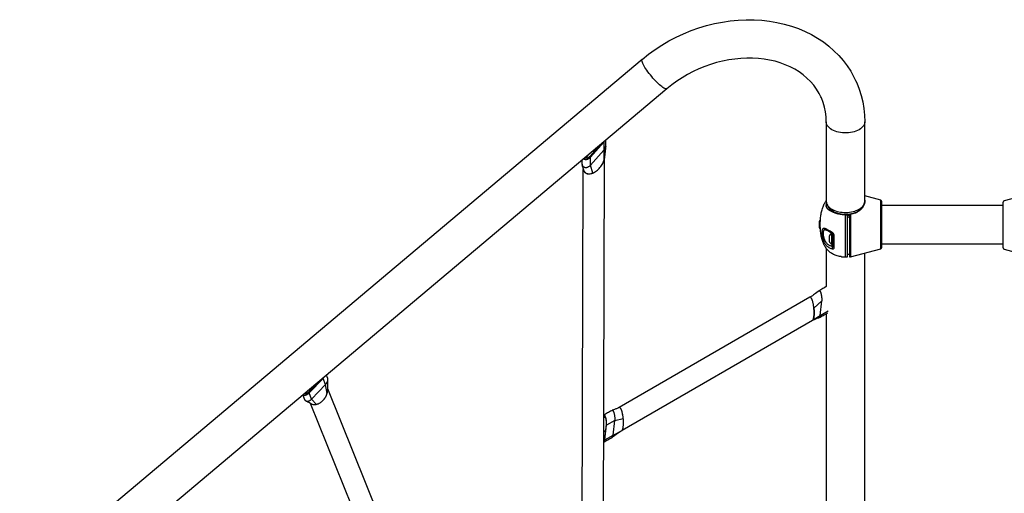
# Model space of a CAD drawing. Units: millimetres. Extents: x -7735 to 4386, y -6357 to 2514.
# Drawn here: x -3660 to -2114, y -2910 to -2167 of the extents above; entities that cross this region are included whole.
import ezdxf

# ---------------------------------------------------------------- set-up
doc = ezdxf.new("R2010")
doc.units = ezdxf.units.MM
doc.header["$LTSCALE"] = 200
doc.layers.add('PW_SITE', color=150, linetype='Continuous')

msp = doc.modelspace()

# ---------------------------------------------------------------- linework, layer by layer
at = {"layer": 'PW_SITE', "color": 7, "linetype": 'Continuous'}
for points in [[(-2393.352, -2327.126), (-2393.352, -2451.965), (-2393.276, -2453.199), (-2392.935, -2454.834), (-2392.325, -2456.443), (-2391.451, -2458.011), (-2391.282, -2458.264), (-2390.321, -2459.524), (-2388.945, -2460.969), (-2387.336, -2462.333), (-2385.509, -2463.602), (-2383.479, -2464.766), (-2381.266, -2465.815), (-2378.889, -2466.737), (-2376.369, -2467.526), (-2373.731, -2468.175), (-2370.997, -2468.676), (-2368.192, -2469.026), (-2365.342, -2469.221), (-2362.472, -2469.26), (-2359.609, -2469.143), (-2356.778, -2468.87), (-2354.006, -2468.444), (-2351.316, -2467.869), (-2348.735, -2467.149), (-2346.284, -2466.292), (-2343.986, -2465.306), (-2341.862, -2464.198), (-2339.931, -2462.98), (-2338.211, -2461.662), (-2336.717, -2460.256), (-2335.463, -2458.775), (-2335.098, -2458.264), (-2334.46, -2457.233), (-2333.717, -2455.642), (-2333.241, -2454.019), (-2333.036, -2452.377), (-2333.027, -2451.965), (-2333.027, -2327.126), (-2333.069, -2328.032), (-2333.399, -2329.832), (-2334.055, -2331.604), (-2335.031, -2333.326), (-2336.315, -2334.98), (-2337.893, -2336.549), (-2339.749, -2338.014), (-2341.862, -2339.359), (-2344.208, -2340.571), (-2346.762, -2341.636), (-2349.496, -2342.541), (-2352.381, -2343.277), (-2355.383, -2343.837), (-2358.471, -2344.214), (-2361.611, -2344.403), (-2364.768, -2344.403), (-2367.908, -2344.214), (-2370.997, -2343.837), (-2373.999, -2343.277), (-2376.883, -2342.541), (-2379.618, -2341.636), (-2382.172, -2340.571), (-2384.518, -2339.359), (-2386.631, -2338.014), (-2388.486, -2336.549), (-2390.065, -2334.98), (-2391.349, -2333.326), (-2392.325, -2331.604), (-2392.981, -2329.832), (-2393.311, -2328.032), (-2393.352, -2327.126), (-2393.659, -2319.274), (-2394.583, -2311.546), (-2396.128, -2303.971), (-2398.303, -2296.559), (-2401.107, -2289.36), (-2401.914, -2287.579), (-2404.511, -2282.453), (-2408.496, -2275.864), (-2413.049, -2269.607), (-2418.125, -2263.733), (-2423.682, -2258.267), (-2429.701, -2253.211), (-2436.153, -2248.575), (-2442.996, -2244.377), (-2450.2, -2240.621), (-2457.764, -2237.302), (-2465.656, -2234.432), (-2473.837, -2232.021), (-2482.295, -2230.071), (-2490.998, -2228.59), (-2499.904, -2227.586), (-2509, -2227.061), (-2518.249, -2227.021), (-2527.611, -2227.466), (-2537.062, -2228.399), (-2546.569, -2229.819), (-2556.086, -2231.723), (-2565.577, -2234.106), (-2574.999, -2236.958), (-2584.316, -2240.269), (-2593.496, -2244.029), (-2602.506, -2248.226), (-2611.304, -2252.843), (-2619.853, -2257.858), (-2628.117, -2263.251), (-2636.062, -2268.999), (-2643.658, -2275.076), (-2644.216, -2275.344), (-2644.996, -2275.369), (-2645.974, -2275.137), (-2647.14, -2274.653), (-2648.48, -2273.92), (-2649.98, -2272.947), (-2651.623, -2271.744), (-2653.392, -2270.325), (-2655.267, -2268.705), (-2657.228, -2266.902), (-2659.252, -2264.935), (-2661.319, -2262.827), (-2663.404, -2260.6), (-2665.486, -2258.279), (-2667.542, -2255.889), (-2669.549, -2253.456), (-2671.484, -2251.008), (-2673.328, -2248.57), (-2675.059, -2246.169), (-2676.659, -2243.833), (-2678.11, -2241.585), (-2679.397, -2239.452), (-2680.504, -2237.457), (-2681.421, -2235.62), (-2682.136, -2233.963), (-2682.643, -2232.503), (-2682.935, -2231.257), (-2683.01, -2230.239), (-2682.866, -2229.458), (-2682.49, -2228.911), (-2672.604, -2221.001), (-2662.301, -2213.547), (-2651.615, -2206.572), (-2640.579, -2200.097), (-2629.229, -2194.143), (-2617.598, -2188.728), (-2605.719, -2183.868), (-2593.633, -2179.583), (-2581.39, -2175.89), (-2569.032, -2172.803), (-2556.593, -2170.332), (-2544.116, -2168.487), (-2531.633, -2167.274), (-2519.19, -2166.702), (-2506.844, -2166.774), (-2494.632, -2167.492), (-2482.594, -2168.853), (-2470.791, -2170.852), (-2459.265, -2173.479), (-2448.046, -2176.725), (-2437.173, -2180.577), (-2426.673, -2185.026), (-2416.587, -2190.053), (-2406.976, -2195.623), (-2397.88, -2201.702), (-2389.309, -2208.273), (-2381.272, -2215.321), (-2373.791, -2222.821), (-2366.892, -2230.743), (-2360.592, -2239.059), (-2354.917, -2247.727), (-2349.874, -2256.723), (-2347.286, -2261.989), (-2345.464, -2266.044), (-2341.701, -2275.662), (-2338.602, -2285.538), (-2336.175, -2295.656), (-2334.43, -2305.986), (-2333.379, -2316.488), (-2333.027, -2327.126)], [(-2682.49, -2228.911), (-3659.899, -3051.066)], [(-2643.658, -2275.076), (-3621.067, -3097.231)], [(-2774.39, -2385.042), (-2774.187, -2385.187), (-2773.439, -2385.559), (-2772.619, -2385.825), (-2771.76, -2385.976), (-2770.861, -2386.006), (-2769.922, -2385.92), (-2768.981, -2385.722), (-2768.038, -2385.406), (-2767.093, -2384.979), (-2766.184, -2384.456), (-2765.323, -2383.843), (-2764.497, -2383.135), (-2763.707, -2382.331), (-2742.578, -2358.684), (-2742.615, -2371.309), (-2742.126, -2370.727), (-2741.674, -2370.12), (-2741.262, -2369.489), (-2740.89, -2368.838), (-2740.562, -2368.171), (-2740.278, -2367.49), (-2740.01, -2366.701), (-2739.807, -2365.909), (-2739.665, -2365.091), (-2739.848, -2366.515), (-2740.197, -2369.312), (-2740.515, -2371.97), (-2740.799, -2374.453), (-2741.055, -2376.797), (-2741.294, -2379.104), (-2741.518, -2381.41), (-2741.723, -2383.68), (-2741.758, -2384.092)], [(-2749.173, -2363.831), (-2764.774, -2381.291), (-2765.486, -2382.006), (-2766.229, -2382.622), (-2767.004, -2383.14), (-2767.823, -2383.565), (-2768.674, -2383.892), (-2769.513, -2384.105), (-2770.34, -2384.197), (-2771.155, -2384.174), (-2771.919, -2384.039), (-2772.627, -2383.783), (-2772.787, -2383.694)], [(-2739.665, -2365.091), (-2739.6, -2364.343), (-2739.59, -2363.971), (-2739.567, -2355.751)], [(-2774.576, -2401.807), (-2774.787, -2401.044), (-2775.034, -2400.166), (-2775.306, -2399.222), (-2775.601, -2398.213), (-2775.916, -2397.147), (-2776.253, -2396.028), (-2776.704, -2394.542), (-2776.615, -2394.812), (-2776.352, -2395.447), (-2776.029, -2396.034), (-2775.648, -2396.571), (-2775.21, -2397.053), (-2774.72, -2397.475), (-2774.181, -2397.835), (-2773.598, -2398.132), (-2772.974, -2398.362), (-2772.314, -2398.523), (-2771.627, -2398.614), (-2770.918, -2398.633), (-2770.19, -2398.58), (-2769.451, -2398.453), (-2768.708, -2398.255), (-2767.966, -2397.989), (-2767.231, -2397.656), (-2766.6, -2397.313), (-2765.985, -2396.924), (-2765.389, -2396.492), (-2764.815, -2396.019), (-2764.266, -2395.506), (-2763.744, -2394.956), (-2742.615, -2371.309), (-2742.553, -2387.874)], [(-2771.282, -2384.152), (-2765.082, -2377.213)], [(-2754.284, -2369.551), (-2753.595, -2367.55)], [(-2777.009, -2387.246), (-2777.023, -2391.777), (-2777.025, -2392.295), (-2777.017, -2392.689), (-2776.949, -2393.427), (-2776.815, -2394.136), (-2776.704, -2394.542)], [(-2775.025, -2400.199), (-2775.003, -2400.746), (-2774.826, -2401.949), (-2774.536, -2403.06), (-2774.152, -2404.075), (-2773.679, -2404.994), (-2773.111, -2405.817), (-2772.448, -2406.545), (-2771.706, -2407.185), (-2770.881, -2407.72), (-2769.97, -2408.15), (-2768.975, -2408.481), (-2767.895, -2408.706), (-2766.734, -2408.807), (-2765.494, -2408.777), (-2764.172, -2408.623), (-2762.77, -2408.345), (-2762.628, -2408.308), (-2762.485, -2408.27), (-2762.342, -2408.23), (-2762.198, -2408.189), (-2762.054, -2408.147), (-2761.91, -2408.103), (-2761.602, -2408.006), (-2761.29, -2407.901), (-2760.976, -2407.79), (-2760.657, -2407.672), (-2760.336, -2407.546), (-2760.012, -2407.413), (-2758.609, -2406.762), (-2757.179, -2405.991), (-2755.73, -2405.096), (-2754.27, -2404.063), (-2752.818, -2402.898), (-2751.398, -2401.63), (-2750.019, -2400.251), (-2748.7, -2398.769), (-2747.477, -2397.24), (-2746.361, -2395.678), (-2745.355, -2394.082), (-2744.47, -2392.492), (-2743.71, -2390.927), (-2743.071, -2389.385), (-2742.553, -2387.874), (-2742.435, -2387.48), (-2742.326, -2387.091), (-2742.225, -2386.708), (-2742.132, -2386.329), (-2742.048, -2385.956), (-2741.972, -2385.588), (-2741.951, -2385.479), (-2741.93, -2385.369), (-2741.91, -2385.26), (-2741.891, -2385.152), (-2741.872, -2385.043), (-2741.854, -2384.935), (-2741.685, -2383.456), (-2741.668, -2383.076)], [(-2760.012, -2407.413), (-2763.744, -2394.956), (-2763.707, -2382.331)], [(-2743.839, -3142.904), (-2741.624, -2384.092)], [(-2777.257, -3148.687), (-2775.077, -2401.805)], [(-2774.574, -2401.805), (-2774.374, -2402.46), (-2773.96, -2403.491), (-2773.442, -2404.45), (-2772.822, -2405.339), (-2772.112, -2406.131), (-2771.309, -2406.821), (-2770.416, -2407.414), (-2769.461, -2407.895), (-2768.442, -2408.261), (-2767.361, -2408.514), (-2766.25, -2408.65), (-2765.12, -2408.666), (-2763.96, -2408.564), (-2762.77, -2408.345)], [(-2370.052, -2538.594), (-2370.949, -2538.471), (-2372.725, -2538.172), (-2374.439, -2537.811), (-2376.092, -2537.389), (-2377.684, -2536.906), (-2379.217, -2536.364), (-2380.693, -2535.765), (-2382.112, -2535.109), (-2383.476, -2534.397), (-2384.785, -2533.631), (-2386.04, -2532.812), (-2387.243, -2531.94), (-2388.394, -2531.016), (-2389.495, -2530.041), (-2390.546, -2529.017), (-2391.548, -2527.944), (-2392.502, -2526.823), (-2393.408, -2525.654), (-2394.268, -2524.439), (-2395.083, -2523.179), (-2395.852, -2521.873), (-2396.578, -2520.524), (-2397.26, -2519.13), (-2397.899, -2517.695), (-2398.496, -2516.216), (-2399.051, -2514.697), (-2399.566, -2513.137), (-2400.04, -2511.536), (-2400.475, -2509.896), (-2400.871, -2508.217), (-2401.229, -2506.5), (-2401.549, -2504.744), (-2401.831, -2502.952), (-2402.077, -2501.122), (-2402.287, -2499.257), (-2402.46, -2497.356), (-2402.599, -2495.419), (-2402.703, -2493.448), (-2402.773, -2491.443), (-2402.773, -2484.982), (-2402.703, -2482.977), (-2402.599, -2481.005), (-2402.46, -2479.069), (-2402.287, -2477.168), (-2402.077, -2475.302), (-2401.831, -2473.473), (-2401.549, -2471.68), (-2401.229, -2469.925), (-2400.871, -2468.207), (-2400.475, -2466.528), (-2400.04, -2464.888), (-2399.566, -2463.288), (-2399.051, -2461.728), (-2398.496, -2460.208), (-2397.899, -2458.73), (-2397.26, -2457.294), (-2396.578, -2455.901), (-2395.852, -2454.551), (-2395.083, -2453.246), (-2394.268, -2451.985), (-2393.408, -2450.77), (-2393.352, -2450.698)], [(-2389.728, -2465.302), (-2390.847, -2464.018), (-2392.062, -2462.114), (-2392.878, -2460.169), (-2393.277, -2458.181), (-2393.326, -2457.166), (-2393.277, -2456.152), (-2392.974, -2454.645)], [(-2332.989, -2450.175), (-2332.875, -2451.029), (-2332.837, -2451.904), (-2332.875, -2452.807), (-2332.99, -2453.738), (-2333.183, -2454.696), (-2333.456, -2455.682), (-2333.81, -2456.688), (-2334.242, -2457.702), (-2334.749, -2458.721), (-2335.331, -2459.742), (-2335.982, -2460.749), (-2336.698, -2461.741), (-2337.478, -2462.716), (-2338.314, -2463.658), (-2339.199, -2464.563), (-2340.131, -2465.433), (-2341.108, -2466.257), (-2342.127, -2467.035), (-2343.183, -2467.767), (-2344.274, -2468.444), (-2345.396, -2469.063), (-2346.546, -2469.627), (-2347.727, -2470.129), (-2348.938, -2470.569), (-2350.175, -2470.946), (-2351.435, -2471.255), (-2352.713, -2471.492), (-2354.008, -2471.661), (-2355.316, -2471.759), (-2355.581, -2471.84), (-2355.845, -2471.918), (-2356.11, -2471.994), (-2356.374, -2472.066), (-2356.639, -2472.136), (-2356.903, -2472.203), (-2356.903, -2539.012)], [(-2333.413, -2454.607), (-2333.306, -2455.14)], [(-2333.213, -2454.803), (-2333.213, -2453.795)], [(-2332.974, -2453.606), (-2333.064, -2453.102), (-2333.105, -2452.932)], [(-2307.736, -2526.312), (-2307.736, -2450.112)], [(-2306.04, -2524.103), (-2306.04, -2452.321)], [(-2306.04, -2458.05), (-2115.54, -2458.05)], [(-2115.54, -2524.841), (-2115.54, -2453.059)], [(-2370.026, -2538.597), (-2369.416, -2538.67), (-2367.872, -2538.822), (-2366.318, -2538.93), (-2364.756, -2538.992), (-2363.19, -2539.007), (-2362.48, -2539.004), (-2360.015, -2538.992), (-2360.015, -2473.65), (-2360.365, -2473.576), (-2363.19, -2472.979), (-2364.756, -2472.947), (-2366.318, -2472.867), (-2367.872, -2472.739), (-2369.416, -2472.56), (-2370.944, -2472.334), (-2372.446, -2472.07), (-2373.917, -2471.771), (-2375.356, -2471.437), (-2376.757, -2471.076), (-2378.116, -2470.69), (-2379.431, -2470.281), (-2380.703, -2469.851), (-2381.93, -2469.404), (-2383.109, -2468.939), (-2384.238, -2468.456), (-2385.322, -2467.956), (-2386.351, -2467.441), (-2387.303, -2466.917), (-2388.179, -2466.389), (-2388.981, -2465.858), (-2389.696, -2465.328), (-2390.324, -2464.808), (-2390.876, -2464.296), (-2391.363, -2463.783), (-2391.787, -2463.272), (-2392.154, -2462.764), (-2392.473, -2462.248), (-2392.746, -2461.722), (-2392.976, -2461.191), (-2393.165, -2460.646), (-2393.316, -2460.087), (-2393.352, -2459.898), (-2393.352, -2458.264)], [(-2390.651, -2459.19), (-2390.503, -2459.929), (-2389.752, -2461.718), (-2388.635, -2463.47), (-2387.198, -2465.117), (-2385.434, -2466.656), (-2383.35, -2468.09), (-2381.024, -2469.358), (-2378.443, -2470.45), (-2375.744, -2471.337)], [(-2356.238, -2472.048), (-2358.988, -2472.383), (-2361.784, -2472.552), (-2364.596, -2472.552), (-2367.392, -2472.383), (-2370.142, -2472.048), (-2372.816, -2471.55), (-2375.384, -2470.894), (-2377.819, -2470.087), (-2380.094, -2469.14), (-2382.183, -2468.061), (-2384.064, -2466.862), (-2385.717, -2465.557), (-2387.123, -2464.161), (-2388.207, -2462.776), (-2390.637, -2459.211)], [(-2363.19, -2539.007), (-2363.19, -2472.979)], [(-2362.773, -2473.067), (-2359.904, -2472.955), (-2356.744, -2472.63)], [(-2355.316, -2471.759), (-2355.316, -2539.012)], [(-2335.743, -2459.211), (-2338.173, -2462.776), (-2339.257, -2464.161), (-2340.663, -2465.557), (-2342.315, -2466.862), (-2344.197, -2468.061), (-2346.286, -2469.14), (-2348.561, -2470.087), (-2350.995, -2470.894), (-2353.564, -2471.55), (-2354.262, -2471.68)], [(-2336.628, -2461.718), (-2335.877, -2459.929), (-2335.729, -2459.19)], [(-2402.814, -2485.037), (-2402.773, -2485.037)], [(-2360.015, -2476.728), (-2359.579, -2476.627), (-2359.049, -2476.492), (-2358.516, -2476.344), (-2357.981, -2476.184), (-2357.443, -2476.012), (-2356.903, -2475.827)], [(-2356.716, -2474.029), (-2359.618, -2474.328), (-2359.988, -2474.342)], [(-2402.814, -2491.387), (-2402.773, -2491.387)], [(-2382.24, -2505.23), (-2382.229, -2505.313), (-2382.198, -2505.395), (-2382.145, -2505.475), (-2382.072, -2505.553), (-2381.98, -2505.627), (-2381.869, -2505.699), (-2381.74, -2505.765), (-2381.595, -2505.827), (-2381.434, -2505.884), (-2381.26, -2505.934), (-2381.073, -2505.978), (-2380.876, -2506.015), (-2380.887, -2505.676), (-2380.921, -2505.331), (-2380.977, -2504.982), (-2381.058, -2504.625), (-2381.161, -2504.264), (-2381.284, -2503.909), (-2381.428, -2503.561), (-2381.592, -2503.221), (-2381.772, -2502.893), (-2381.969, -2502.578), (-2382.183, -2502.276), (-2382.406, -2501.993), (-2382.639, -2501.729), (-2382.883, -2501.484), (-2383.128, -2501.262), (-2383.374, -2501.063), (-2383.622, -2500.886), (-2383.872, -2500.731), (-2385.138, -2499.976), (-2387.446, -2498.593), (-2388.498, -2497.962), (-2389.485, -2497.373), (-2390.407, -2496.836), (-2391.27, -2496.35), (-2392.075, -2495.913), (-2392.817, -2495.533), (-2393.499, -2495.209), (-2394.126, -2494.937), (-2394.703, -2494.715), (-2395.234, -2494.541), (-2395.72, -2494.412), (-2396.167, -2494.324), (-2396.576, -2494.276), (-2396.95, -2494.265), (-2397.292, -2494.285), (-2397.604, -2494.336), (-2397.888, -2494.416), (-2398.146, -2494.517), (-2398.381, -2494.641), (-2398.594, -2494.785), (-2398.788, -2494.942), (-2398.963, -2495.114), (-2399.122, -2495.299), (-2399.266, -2495.492), (-2399.396, -2495.693), (-2399.513, -2495.902), (-2399.619, -2496.115), (-2399.715, -2496.332), (-2399.802, -2496.554), (-2399.88, -2496.777), (-2399.95, -2497.001), (-2400.013, -2497.227), (-2400.07, -2497.452), (-2400.12, -2497.675), (-2400.165, -2497.899), (-2400.205, -2498.12), (-2400.241, -2498.337), (-2400.271, -2498.553), (-2400.299, -2498.765), (-2400.322, -2498.974), (-2400.343, -2499.179), (-2400.36, -2499.381), (-2400.375, -2499.579), (-2400.388, -2499.773), (-2400.398, -2499.963), (-2400.406, -2500.15), (-2400.413, -2500.333), (-2400.418, -2500.513), (-2400.421, -2500.69), (-2400.423, -2500.864), (-2400.423, -2501.035), (-2400.423, -2501.205), (-2400.421, -2501.382), (-2400.418, -2501.566), (-2400.413, -2501.756), (-2400.407, -2501.953), (-2400.399, -2502.159), (-2400.389, -2502.374), (-2400.377, -2502.598), (-2400.362, -2502.832), (-2400.345, -2503.076), (-2400.325, -2503.332), (-2400.302, -2503.599), (-2400.275, -2503.879), (-2400.245, -2504.172), (-2400.21, -2504.479), (-2400.171, -2504.799), (-2400.128, -2505.135), (-2400.078, -2505.485), (-2400.022, -2505.852), (-2399.961, -2506.234), (-2399.891, -2506.633), (-2399.815, -2507.048), (-2399.73, -2507.481), (-2399.635, -2507.932), (-2399.531, -2508.402), (-2399.416, -2508.891), (-2399.287, -2509.401), (-2399.146, -2509.932), (-2398.99, -2510.484), (-2398.816, -2511.057), (-2398.625, -2511.652), (-2398.415, -2512.268), (-2398.183, -2512.905), (-2397.927, -2513.561), (-2397.647, -2514.235), (-2397.338, -2514.927), (-2396.999, -2515.633), (-2396.628, -2516.353), (-2396.222, -2517.082), (-2395.778, -2517.817), (-2395.293, -2518.556), (-2394.765, -2519.294), (-2394.19, -2520.028), (-2393.565, -2520.752), (-2392.885, -2521.464), (-2392.143, -2522.16), (-2391.338, -2522.831), (-2390.474, -2523.468), (-2389.548, -2524.064), (-2388.555, -2524.614), (-2387.495, -2525.115), (-2386.364, -2525.564), (-2385.158, -2525.953), (-2383.872, -2526.278), (-2383.621, -2526.328), (-2383.373, -2526.359), (-2383.127, -2526.374), (-2382.881, -2526.37), (-2382.637, -2526.349), (-2382.404, -2526.308), (-2382.181, -2526.246), (-2381.967, -2526.164), (-2381.77, -2526.062), (-2381.59, -2525.942), (-2381.426, -2525.801), (-2381.283, -2525.644), (-2381.159, -2525.469), (-2381.057, -2525.277), (-2380.977, -2525.074), (-2380.92, -2524.864), (-2380.887, -2524.644), (-2380.876, -2524.415), (-2381.073, -2524.34), (-2381.26, -2524.251), (-2381.434, -2524.149), (-2381.595, -2524.034), (-2381.74, -2523.908), (-2381.869, -2523.772), (-2381.98, -2523.627), (-2382.072, -2523.475), (-2382.145, -2523.317), (-2382.198, -2523.154), (-2382.229, -2522.988), (-2382.24, -2522.82), (-2382.242, -2522.851), (-2382.25, -2522.877), (-2382.263, -2522.898), (-2382.282, -2522.914), (-2382.306, -2522.923), (-2382.334, -2522.926), (-2382.368, -2522.923), (-2382.406, -2522.914), (-2382.448, -2522.899), (-2382.494, -2522.879), (-2382.543, -2522.852), (-2382.595, -2522.821), (-2382.649, -2522.785), (-2382.706, -2522.745), (-2382.763, -2522.701), (-2382.82, -2522.654), (-2382.878, -2522.604), (-2382.935, -2522.552)], [(-2394.656, -2496.364), (-2394.669, -2496.363), (-2394.743, -2496.357), (-2395.095, -2496.346), (-2395.419, -2496.362), (-2395.715, -2496.404), (-2395.983, -2496.469), (-2396.228, -2496.554), (-2396.453, -2496.657), (-2396.655, -2496.776), (-2396.839, -2496.909), (-2397.007, -2497.053), (-2397.158, -2497.208), (-2397.296, -2497.37), (-2397.421, -2497.54), (-2397.533, -2497.715), (-2397.635, -2497.894), (-2397.727, -2498.078), (-2397.809, -2498.263), (-2397.885, -2498.451), (-2397.952, -2498.641), (-2398.012, -2498.83), (-2398.067, -2499.02), (-2398.116, -2499.209), (-2398.159, -2499.397), (-2398.197, -2499.583), (-2398.231, -2499.767), (-2398.261, -2499.948), (-2398.287, -2500.127), (-2398.31, -2500.303), (-2398.329, -2500.476), (-2398.346, -2500.646), (-2398.361, -2500.813), (-2398.373, -2500.976), (-2398.383, -2501.137), (-2398.391, -2501.294), (-2398.397, -2501.448), (-2398.401, -2501.6), (-2398.405, -2501.75), (-2398.407, -2501.896), (-2398.407, -2502.04), (-2398.407, -2502.183), (-2398.405, -2502.332), (-2398.402, -2502.486), (-2398.397, -2502.646), (-2398.391, -2502.812), (-2398.383, -2502.986), (-2398.374, -2503.166), (-2398.362, -2503.354), (-2398.348, -2503.551), (-2398.331, -2503.757), (-2398.312, -2503.971), (-2398.29, -2504.196), (-2398.264, -2504.431), (-2398.235, -2504.677), (-2398.202, -2504.934), (-2398.164, -2505.203), (-2398.122, -2505.484), (-2398.075, -2505.777), (-2398.021, -2506.084), (-2397.962, -2506.404), (-2397.896, -2506.737), (-2397.822, -2507.085), (-2397.741, -2507.446), (-2397.65, -2507.822), (-2397.55, -2508.214), (-2397.44, -2508.621), (-2397.317, -2509.045), (-2397.181, -2509.486), (-2397.033, -2509.943), (-2396.867, -2510.419), (-2396.684, -2510.911), (-2396.485, -2511.419), (-2396.263, -2511.944), (-2396.02, -2512.484), (-2395.755, -2513.037), (-2395.462, -2513.603), (-2395.14, -2514.18), (-2394.791, -2514.766), (-2394.407, -2515.358), (-2393.989, -2515.953), (-2393.535, -2516.549), (-2393.039, -2517.141), (-2392.5, -2517.728), (-2391.918, -2518.305), (-2391.283, -2518.868), (-2390.592, -2519.415), (-2389.847, -2519.941), (-2389.044, -2520.436), (-2388.186, -2520.895), (-2387.27, -2521.316), (-2386.288, -2521.695), (-2385.237, -2522.028), (-2384.119, -2522.314), (-2382.935, -2522.552), (-2382.935, -2520.894)], [(-2394.655, -2496.364), (-2394.513, -2496.381), (-2394.295, -2496.421), (-2394.034, -2496.486), (-2393.733, -2496.578), (-2393.394, -2496.699), (-2393.017, -2496.851), (-2392.604, -2497.035), (-2392.154, -2497.251), (-2391.669, -2497.499), (-2391.147, -2497.78), (-2390.587, -2498.094), (-2389.99, -2498.439), (-2389.355, -2498.817), (-2388.68, -2499.226), (-2387.963, -2499.665), (-2386.4, -2500.631), (-2385.549, -2501.155), (-2384.652, -2501.704), (-2383.913, -2502.15), (-2383.971, -2502.103), (-2384.025, -2502.026), (-2384.063, -2501.927), (-2384.085, -2501.806), (-2384.09, -2501.665), (-2384.079, -2501.506), (-2384.051, -2501.331), (-2384.006, -2501.142), (-2383.946, -2500.941), (-2383.872, -2500.731)], [(-2384.691, -2518.913), (-2384.691, -2502.149)], [(-2383.912, -2502.151), (-2383.788, -2502.231), (-2383.669, -2502.319), (-2383.551, -2502.417), (-2383.434, -2502.524), (-2383.317, -2502.642), (-2383.201, -2502.772), (-2383.087, -2502.913), (-2382.973, -2503.067), (-2382.86, -2503.237), (-2382.752, -2503.42), (-2382.649, -2503.615), (-2382.554, -2503.82), (-2382.469, -2504.034), (-2382.397, -2504.248), (-2382.339, -2504.461), (-2382.294, -2504.67), (-2382.263, -2504.868), (-2382.246, -2505.051), (-2382.24, -2505.23)], [(-2382.24, -2520.894), (-2383.904, -2520.894), (-2383.904, -2502.156)], [(-2382.24, -2522.82), (-2382.24, -2505.23)], [(-2380.876, -2524.415), (-2380.876, -2506.015)], [(-2306.04, -2518.375), (-2115.54, -2518.375)], [(-2393.352, -2525.726), (-2393.352, -2585.621), (-2395.804, -2587.037), (-2397.36, -2587.936), (-2398.922, -2588.838), (-2400.49, -2589.744), (-2402.064, -2590.654), (-2403.645, -2591.567), (-2404.586, -2592.11), (-2404.411, -2592.04), (-2404.225, -2592.029), (-2404.033, -2592.078), (-2403.835, -2592.186), (-2403.633, -2592.352), (-2403.426, -2592.577), (-2403.218, -2592.858), (-2403.009, -2593.194), (-2402.802, -2593.581), (-2402.597, -2594.018), (-2402.395, -2594.501), (-2402.197, -2595.029), (-2402.006, -2595.597), (-2401.821, -2596.203), (-2401.645, -2596.843), (-2401.477, -2597.514), (-2401.32, -2598.209), (-2401.175, -2598.923), (-2401.042, -2599.654), (-2400.923, -2600.395), (-2400.817, -2601.142), (-2400.726, -2601.892), (-2400.65, -2602.639), (-2400.59, -2603.38), (-2400.545, -2604.109), (-2400.517, -2604.824), (-2400.506, -2605.375), (-2400.506, -2605.909), (-2400.516, -2606.426), (-2400.537, -2606.923), (-2400.568, -2607.399), (-2400.609, -2607.852), (-2412.821, -2619.704)], [(-2382.935, -2522.552), (-2383.083, -2522.66), (-2383.226, -2522.792), (-2383.363, -2522.946), (-2383.492, -2523.122), (-2383.612, -2523.316), (-2383.721, -2523.526), (-2383.818, -2523.75), (-2383.902, -2523.985), (-2383.971, -2524.228), (-2384.025, -2524.476), (-2384.063, -2524.726), (-2384.085, -2524.975), (-2384.09, -2525.22), (-2384.079, -2525.457), (-2384.051, -2525.684), (-2384.006, -2525.899), (-2383.946, -2526.098), (-2383.872, -2526.278)], [(-2356.903, -2535.388), (-2359.049, -2535.162), (-2360.015, -2535.062)], [(-2333.027, -3471.514), (-2333.027, -2533.063)], [(-2404.586, -2592.11), (-2404.673, -2592.169), (-2406.294, -2593.412), (-2408.315, -2594.939), (-2410.224, -2596.35), (-2411.994, -2597.629), (-2413.651, -2598.795), (-2415.266, -2599.898), (-2416.863, -2600.949), (-2418.42, -2601.93), (-2419.208, -2602.406)], [(-2419.27, -2602.434), (-2718.628, -2775.352)], [(-2412.826, -2619.658), (-2412.939, -2618.547), (-2413.065, -2617.457), (-2413.204, -2616.389), (-2413.358, -2615.339), (-2413.525, -2614.31), (-2413.702, -2613.316), (-2413.888, -2612.359), (-2414.084, -2611.436), (-2414.288, -2610.551), (-2414.499, -2609.706), (-2414.718, -2608.899), (-2414.943, -2608.133), (-2415.173, -2607.409), (-2415.41, -2606.727), (-2415.652, -2606.085), (-2415.899, -2605.488), (-2416.149, -2604.938), (-2416.402, -2604.436), (-2416.659, -2603.981), (-2416.92, -2603.573), (-2417.182, -2603.218), (-2417.446, -2602.915), (-2417.713, -2602.666), (-2417.979, -2602.475), (-2418.246, -2602.343), (-2418.513, -2602.271), (-2418.776, -2602.264), (-2419.034, -2602.325), (-2419.231, -2602.417)], [(-2414.777, -2638.358), (-2403.048, -2631.101), (-2400.609, -2607.852)], [(-2415.049, -2638.558), (-2414.332, -2638.178), (-2413.598, -2637.813), (-2412.796, -2637.437), (-2411.925, -2637.049), (-2410.98, -2636.648), (-2409.965, -2636.236), (-2408.877, -2635.812), (-2407.698, -2635.37), (-2406.422, -2634.908), (-2405.056, -2634.429), (-2404.222, -2634.144), (-2404.105, -2634.091), (-2403.936, -2633.96), (-2403.778, -2633.772), (-2403.631, -2633.528), (-2403.496, -2633.226), (-2403.399, -2632.949), (-2403.31, -2632.64), (-2403.231, -2632.299), (-2403.16, -2631.928), (-2403.099, -2631.528), (-2403.048, -2631.101), (-2390.229, -2623.696)], [(-2404.105, -2634.091), (-2403.164, -2633.547), (-2401.582, -2632.633), (-2400.007, -2631.723), (-2398.438, -2630.817), (-2396.876, -2629.914), (-2393.771, -2628.121), (-2392.228, -2627.23), (-2391.285, -2626.686)], [(-2393.352, -2627.879), (-2393.352, -3024.382)], [(-2415.06, -2638.576), (-2714.112, -2811.317)], [(-2415.094, -2638.59), (-2415.04, -2638.558), (-2414.785, -2638.365)], [(-3214.595, -2755.324), (-3214.428, -2755.427), (-3213.735, -2755.703), (-3212.992, -2755.868), (-3212.197, -2755.915), (-3211.352, -2755.849), (-3210.491, -2755.673), (-3209.613, -2755.383), (-3208.719, -2754.984), (-3207.844, -2754.49), (-3207, -2753.907), (-3206.176, -2753.23), (-3205.37, -2752.459), (-3183.557, -2729.732), (-3182.81, -2728.886), (-3182.181, -2728.058)], [(-3190.378, -2734.953), (-3206.183, -2751.42), (-3206.821, -2752.031), (-3207.474, -2752.567), (-3208.143, -2753.029), (-3208.835, -2753.42), (-3209.544, -2753.737), (-3210.239, -2753.967), (-3210.921, -2754.106), (-3211.59, -2754.157), (-3212.219, -2754.12), (-3212.808, -2753.99), (-3212.945, -2753.936)], [(-3200.939, -2770.303), (-3202.266, -2769.567), (-3203.489, -2768.897), (-3204.742, -2768.217), (-3206.024, -2767.527), (-3207.337, -2766.826), (-3208.681, -2766.112), (-3210.593, -2765.102), (-3210.295, -2765.245), (-3209.728, -2765.446), (-3209.124, -2765.576), (-3208.488, -2765.632), (-3207.825, -2765.615), (-3207.143, -2765.522), (-3206.445, -2765.356), (-3205.737, -2765.117), (-3205.022, -2764.808), (-3204.308, -2764.432), (-3203.601, -2763.991), (-3203.226, -2763.728), (-3202.857, -2763.449), (-3202.495, -2763.154), (-3202.141, -2762.843), (-3201.795, -2762.518), (-3201.458, -2762.179), (-3179.644, -2739.452), (-3179.317, -2739.1), (-3179.002, -2738.735), (-3178.698, -2738.36), (-3178.407, -2737.974), (-3178.128, -2737.58), (-3177.864, -2737.176), (-3177.411, -2736.409), (-3177.014, -2735.628), (-3176.676, -2734.839), (-3176.398, -2734.05), (-3176.184, -2733.267), (-3176.035, -2732.494), (-3175.952, -2731.735), (-3175.941, -2731.524), (-3175.937, -2730.998), (-3175.987, -2730.291), (-3176.103, -2729.621), (-3176.284, -2728.991), (-3176.369, -2728.765), (-3178.05, -2724.584)], [(-3177.038, -2753.192), (-3179.644, -2739.452), (-3183.557, -2729.732)], [(-3176.283, -2748.305), (-3176.288, -2747.816), (-3176.296, -2745.925), (-3176.285, -2743.95), (-3176.257, -2741.881), (-3176.213, -2739.727), (-3176.154, -2737.505), (-3176.081, -2735.222), (-3175.995, -2732.871), (-3175.941, -2731.524)], [(-3209.384, -2750.94), (-3208.46, -2753.234), (-3193.162, -2737.295)], [(-3183.694, -2764.295), (-3183.284, -2763.86), (-3182.898, -2763.434), (-3182.533, -2763.016), (-3182.192, -2762.612), (-3181.872, -2762.219), (-3181.568, -2761.832), (-3181.277, -2761.452), (-3181.003, -2761.079), (-3180.742, -2760.714), (-3180.494, -2760.356), (-3180.259, -2760.007), (-3180.037, -2759.665), (-3179.826, -2759.331), (-3179.627, -2759.005), (-3179.438, -2758.686), (-3179.259, -2758.375), (-3179.089, -2758.071), (-3178.929, -2757.775), (-3178.778, -2757.486), (-3178.635, -2757.205), (-3178.5, -2756.93), (-3178.373, -2756.662), (-3178.253, -2756.401), (-3178.14, -2756.146), (-3178.034, -2755.897), (-3177.935, -2755.654), (-3177.842, -2755.417), (-3177.756, -2755.184), (-3177.676, -2754.957), (-3177.604, -2754.733), (-3177.539, -2754.514), (-3177.482, -2754.298), (-3177.435, -2754.084), (-3177.412, -2753.858), (-3177.398, -2753.632), (-3177.358, -2753.445), (-3177.28, -2753.308), (-3177.178, -2753.208), (-3177.05, -2753.147), (-3176.812, -2752.252), (-3176.62, -2751.369), (-3176.475, -2750.502), (-3176.377, -2749.651), (-3176.327, -2748.82), (-3176.321, -2748.308)], [(-3095.659, -2946.543), (-3176.294, -2746.226)], [(-3215.342, -2755.952), (-3212.547, -2762.887), (-3212.39, -2763.238), (-3212.085, -2763.764), (-3211.719, -2764.231), (-3211.296, -2764.635), (-3210.82, -2764.974), (-3210.593, -2765.102)], [(-3193.957, -2770.8), (-3201.458, -2762.179), (-3205.37, -2752.459)], [(-3183.694, -2764.295), (-3184.456, -2765.065), (-3185.214, -2765.776), (-3185.962, -2766.428), (-3186.695, -2767.024), (-3187.409, -2767.567), (-3188.111, -2768.062), (-3188.797, -2768.51), (-3189.465, -2768.914), (-3190.124, -2769.279), (-3190.775, -2769.608), (-3191.413, -2769.901), (-3192.037, -2770.158), (-3192.359, -2770.281), (-3192.68, -2770.396), (-3193, -2770.503), (-3193.318, -2770.603), (-3193.634, -2770.695), (-3193.949, -2770.779), (-3194.907, -2770.999), (-3195.839, -2771.141), (-3196.74, -2771.205), (-3197.606, -2771.195), (-3198.433, -2771.111), (-3199.219, -2770.955), (-3199.963, -2770.728), (-3200.659, -2770.433), (-3200.931, -2770.293)], [(-3111.659, -2996.242), (-3203.085, -2769.119)], [(-2729.466, -2779.784), (-2729.583, -2779.838), (-2730.524, -2780.382), (-2732.106, -2781.295), (-2733.681, -2782.205), (-2735.25, -2783.111), (-2736.812, -2784.014), (-2739.917, -2785.807), (-2741.46, -2786.698), (-2742.403, -2787.242)], [(-2718.64, -2775.37), (-2719.363, -2775.754), (-2720.099, -2776.119), (-2720.903, -2776.496), (-2721.775, -2776.884), (-2722.721, -2777.285), (-2723.735, -2777.697), (-2724.822, -2778.12), (-2725.999, -2778.562), (-2727.272, -2779.023), (-2728.635, -2779.5), (-2729.466, -2779.784), (-2729.407, -2779.768), (-2729.222, -2779.757), (-2729.03, -2779.805), (-2728.832, -2779.913), (-2728.629, -2780.08), (-2728.423, -2780.304), (-2728.215, -2780.586), (-2728.006, -2780.922), (-2727.799, -2781.309), (-2727.593, -2781.745), (-2727.391, -2782.229), (-2727.194, -2782.756), (-2727.003, -2783.325), (-2726.818, -2783.931), (-2726.641, -2784.571), (-2726.474, -2785.241), (-2726.317, -2785.936), (-2726.172, -2786.651), (-2726.039, -2787.381), (-2725.919, -2788.122), (-2725.814, -2788.869), (-2725.723, -2789.619), (-2725.647, -2790.367), (-2725.586, -2791.107), (-2725.542, -2791.837), (-2725.514, -2792.551), (-2725.503, -2793.102), (-2725.503, -2793.637), (-2725.513, -2794.153), (-2725.534, -2794.65), (-2725.565, -2795.126), (-2725.606, -2795.579), (-2712.179, -2792.622)], [(-2712.187, -2792.551), (-2712.3, -2791.442), (-2712.426, -2790.355), (-2712.565, -2789.29), (-2712.719, -2788.242), (-2712.885, -2787.215), (-2713.062, -2786.222), (-2713.248, -2785.267), (-2713.444, -2784.345), (-2713.648, -2783.462), (-2713.859, -2782.618), (-2714.078, -2781.813), (-2714.302, -2781.048), (-2714.532, -2780.326), (-2714.768, -2779.644), (-2715.011, -2779.003), (-2715.257, -2778.406), (-2715.507, -2777.856), (-2715.761, -2777.354), (-2716.018, -2776.899), (-2716.278, -2776.491), (-2716.54, -2776.136), (-2716.805, -2775.834), (-2717.071, -2775.584), (-2717.337, -2775.393), (-2717.604, -2775.261), (-2717.871, -2775.189), (-2718.134, -2775.182), (-2718.391, -2775.243), (-2718.59, -2775.336), (-2718.645, -2775.369), (-2718.894, -2775.56)], [(-2712.295, -2791.493), (-2712.422, -2790.433), (-2712.568, -2789.37), (-2712.734, -2788.296), (-2712.919, -2787.22), (-2713.119, -2786.167), (-2713.335, -2785.143), (-2713.565, -2784.142), (-2713.809, -2783.175), (-2714.066, -2782.239), (-2714.336, -2781.337), (-2714.613, -2780.488), (-2714.897, -2779.697), (-2715.189, -2778.958), (-2715.485, -2778.28), (-2715.787, -2777.66), (-2716.094, -2777.101), (-2716.399, -2776.613), (-2716.701, -2776.199), (-2717.002, -2775.856), (-2717.297, -2775.589), (-2717.588, -2775.398), (-2717.874, -2775.283), (-2718.148, -2775.242), (-2718.409, -2775.274), (-2718.64, -2775.37)], [(-2742.811, -2790.839), (-2742.758, -2790.555), (-2742.648, -2790.142), (-2742.517, -2789.797), (-2742.368, -2789.522), (-2742.206, -2789.325), (-2742.091, -2789.241), (-2742.029, -2789.211), (-2741.839, -2789.176), (-2741.64, -2789.221), (-2741.434, -2789.349), (-2741.221, -2789.558), (-2741.007, -2789.84), (-2740.792, -2790.198), (-2740.576, -2790.63), (-2740.367, -2791.121), (-2740.164, -2791.675), (-2739.967, -2792.287), (-2739.783, -2792.94), (-2739.612, -2793.634), (-2739.453, -2794.368), (-2739.313, -2795.117), (-2739.19, -2795.884), (-2739.085, -2796.667), (-2739.002, -2797.441), (-2738.94, -2798.205), (-2738.899, -2798.961), (-2738.881, -2799.683), (-2738.886, -2800.363), (-2738.913, -2801.01), (-2738.962, -2801.624), (-2741.401, -2824.873), (-2741.474, -2825.426), (-2741.566, -2825.91), (-2741.676, -2826.323), (-2741.806, -2826.668), (-2741.955, -2826.944), (-2742.117, -2827.14), (-2742.232, -2827.224), (-2742.294, -2827.254), (-2742.485, -2827.289), (-2742.683, -2827.244), (-2742.889, -2827.116), (-2742.917, -2827.088)], [(-2740.728, -2790.325), (-2742.813, -2791.53)], [(-2729.015, -2821.759), (-2728.933, -2821.688), (-2728.775, -2821.5), (-2728.628, -2821.255), (-2728.493, -2820.954), (-2728.396, -2820.677), (-2728.307, -2820.367), (-2728.227, -2820.026), (-2728.157, -2819.655), (-2728.096, -2819.256), (-2728.045, -2818.828), (-2725.606, -2795.579), (-2738.425, -2802.984), (-2738.367, -2802.28), (-2738.332, -2801.539), (-2738.321, -2800.761), (-2738.334, -2799.937), (-2738.37, -2799.076), (-2738.429, -2798.201), (-2738.511, -2797.311), (-2738.616, -2796.407), (-2738.741, -2795.512), (-2738.886, -2794.628), (-2739.051, -2793.754), (-2739.231, -2792.912), (-2739.427, -2792.105), (-2739.639, -2791.332), (-2739.86, -2790.612), (-2740.091, -2789.948), (-2740.332, -2789.337), (-2740.576, -2788.797), (-2740.824, -2788.329), (-2741.075, -2787.932), (-2741.322, -2787.615), (-2741.566, -2787.382), (-2741.807, -2787.229), (-2742.038, -2787.162), (-2742.258, -2787.182), (-2742.403, -2787.244), (-2742.469, -2787.287), (-2742.664, -2787.474), (-2742.802, -2787.683)], [(-2714.136, -2811.276), (-2713.814, -2810.912), (-2713.515, -2810.454), (-2713.239, -2809.901), (-2712.983, -2809.251), (-2712.75, -2808.506), (-2712.542, -2807.677), (-2712.36, -2806.763), (-2712.202, -2805.765), (-2712.073, -2804.696), (-2711.971, -2803.557), (-2711.897, -2802.348), (-2711.851, -2801.087), (-2711.834, -2799.774), (-2711.846, -2798.409), (-2711.886, -2797.01), (-2711.955, -2795.582), (-2712.053, -2794.12), (-2712.179, -2792.623)], [(-2742.922, -2828.925), (-2742.757, -2829.083), (-2742.516, -2829.236), (-2742.286, -2829.303), (-2742.065, -2829.283), (-2741.92, -2829.221), (-2741.854, -2829.178), (-2741.659, -2828.991), (-2741.48, -2828.72), (-2741.316, -2828.366), (-2741.172, -2827.939), (-2741.049, -2827.443), (-2740.947, -2826.874), (-2740.864, -2826.233), (-2728.045, -2818.828), (-2714.136, -2811.276)], [(-2740.025, -2811.759), (-2742.877, -2813.406)], [(-2741.92, -2829.223), (-2740.977, -2828.677), (-2737.884, -2826.891), (-2736.329, -2825.992), (-2734.767, -2825.09), (-2733.198, -2824.184), (-2731.624, -2823.274), (-2730.043, -2822.361), (-2729.102, -2821.818), (-2729.015, -2821.759), (-2727.401, -2820.521), (-2725.384, -2818.998), (-2723.48, -2817.589), (-2721.712, -2816.312), (-2720.056, -2815.146), (-2718.44, -2814.042), (-2716.839, -2812.988), (-2715.277, -2812.003), (-2714.374, -2811.457)], [(-2740.864, -2826.233), (-2738.425, -2802.984)], [(-2714.48, -2811.522), (-2714.457, -2811.511), (-2714.401, -2811.477), (-2714.152, -2811.286)]]:
    msp.add_lwpolyline(points, dxfattribs=at)
for points in [[(-2306.04, -2452.321, 0.3397217), (-2307.736, -2450.112), (-2333.027, -2443.362)], [(-2088.552, -2444.099), (-2113.843, -2450.85, 0.3397217), (-2115.54, -2453.058)], [(-2383.913, -2502.149), (-2384.691, -2502.149, 0.25819904), (-2388.984, -2506.721), (-2388.984, -2514.341, 0.25819904), (-2384.691, -2518.913), (-2383.904, -2518.913)], [(-2356.903, -2539.012), (-2355.316, -2539.012), (-2307.736, -2526.312, 0.3397217), (-2306.04, -2524.104)], [(-2115.54, -2524.841, 0.3397217), (-2113.843, -2527.05), (-2066.264, -2539.75), (-2064.676, -2539.75)]]:
    msp.add_lwpolyline(points, format="xyb", dxfattribs=at)
msp.add_lwpolyline([(-2404.401, -2492.975, 0.41421356), (-2402.814, -2494.562), (-2402.814, -2481.862, 0.41421356), (-2404.401, -2483.45)], format="xyb", close=True, dxfattribs=at)
msp.add_lwpolyline([(-2414.778, -2638.358), (-2414.481, -2638.026), (-2414.2, -2637.59), (-2413.935, -2637.049), (-2413.685, -2636.4), (-2413.45, -2635.646), (-2413.239, -2634.798), (-2413.052, -2633.85), (-2412.888, -2632.807), (-2412.752, -2631.693), (-2412.646, -2630.504), (-2412.568, -2629.245), (-2412.519, -2627.947), (-2412.5, -2626.61), (-2412.511, -2625.235), (-2412.548, -2623.856), (-2412.612, -2622.483), (-2412.702, -2621.105), (-2412.819, -2619.723), (-2412.693, -2621.218), (-2412.596, -2622.679), (-2412.527, -2624.106), (-2412.487, -2625.504), (-2412.476, -2626.868), (-2412.493, -2628.18), (-2412.539, -2629.439), (-2412.613, -2630.647), (-2412.715, -2631.785), (-2412.845, -2632.852), (-2413.002, -2633.85), (-2413.185, -2634.763), (-2413.393, -2635.591), (-2413.626, -2636.335), (-2413.881, -2636.985), (-2414.158, -2637.537), (-2414.456, -2637.994)], close=True, dxfattribs=at)

doc.saveas('drawing.dxf')
